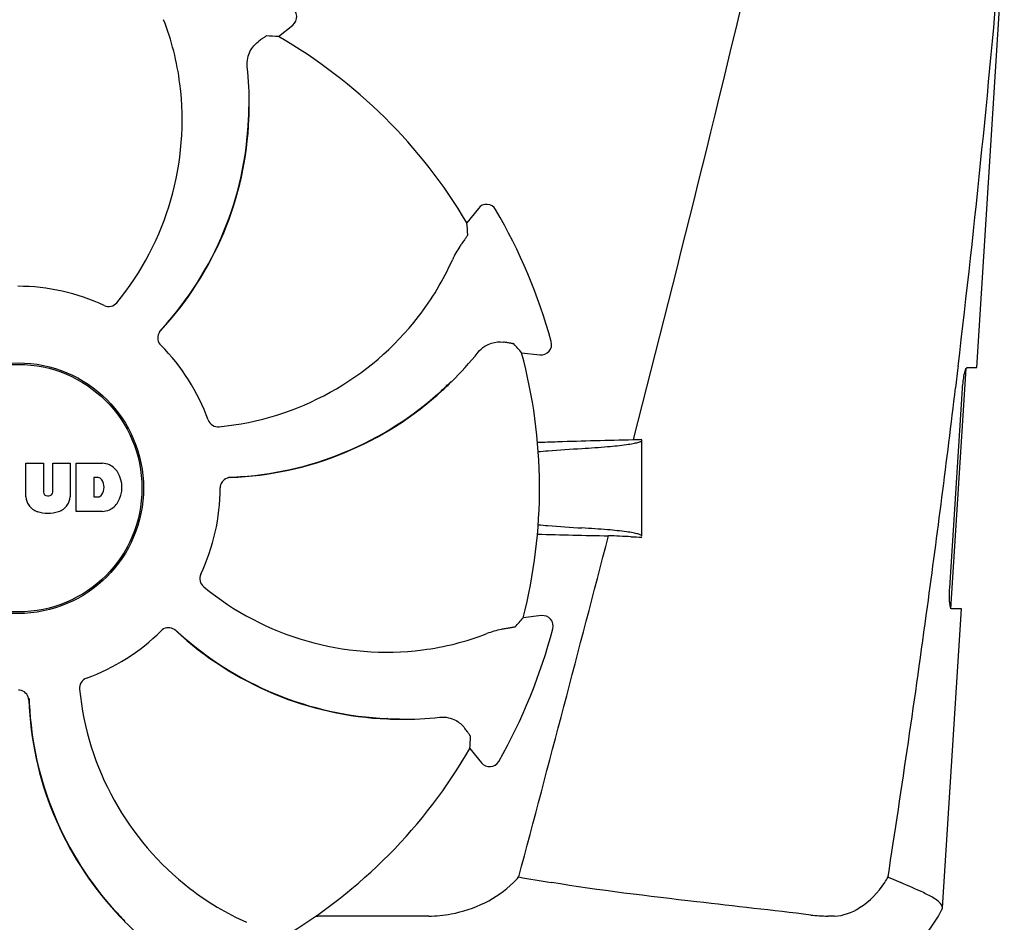
# Model space of a CAD drawing. Units: millimetres. Extents: x 14658 to 19174, y 1667 to 7915.
# Drawn here: x 16456 to 16550, y 5965 to 6051 of the extents above; entities that cross this region are included whole.
import ezdxf

# ---------------------------------------------------------------- set-up
doc = ezdxf.new("R2010")
doc.units = ezdxf.units.MM

msp = doc.modelspace()

# ---------------------------------------------------------------- linework, layer by layer
for p, q in [((16547.412, 6018.32), (16550.044, 6059.82)), ((16480.852, 6049.882), (16482.221, 6050.983)), ((16478.071, 6043.18), (16478.071, 6043.209)), ((16499.906, 6033.497), (16498.82, 6032.116)), ((16504.035, 6019.724), (16505.781, 6019.535)), ((16544.947, 5995.32), (16546.398, 6018.218)), ((16545.625, 6018.303), (16545.398, 6016.401)), ((16545.639, 6018.424), (16545.625, 6018.303)), ((16546.496, 6018.32), (16547.412, 6018.32)), ((16497.329, 6016.951), (16497.349, 6016.972)), ((16544.839, 5997.32), (16546.06, 6016.32)), ((16514.708, 6011.596), (16514.662, 6011.417)), ((16515.489, 6002.242), (16515.489, 6011.417)), ((16456.779, 6009.2), (16458.447, 6009.2)), ((16456.779, 6005.995), (16456.779, 6009.2)), ((16458.447, 6009.2), (16458.447, 6006.447)), ((16459.338, 6009.2), (16460.984, 6009.2)), ((16459.338, 6006.447), (16459.338, 6009.2)), ((16460.984, 6009.2), (16460.984, 6005.995)), ((16461.584, 6009.2), (16464.078, 6009.2)), ((16461.584, 6004.6), (16461.584, 6009.2)), ((16463.654, 6007.839), (16463.255, 6007.839)), ((16463.255, 6007.839), (16463.255, 6005.98)), ((16458.831, 6006.08), (16458.954, 6006.08)), ((16463.255, 6005.98), (16463.654, 6005.98)), ((16464.078, 6004.6), (16461.584, 6004.6)), ((16544.145, 5966.795), (16545.954, 5995.32)), ((16545.954, 5995.32), (16545.023, 5995.32)), ((16505.921, 5994.665), (16504.177, 5994.456)), ((16491.254, 5984.854), (16491.219, 5984.855)), ((16492.4, 5984.788), (16492.428, 5984.787)), ((16499.102, 5982.006), (16500.203, 5980.638)), ((16465.407, 5966.387), (16465.384, 5966.412)), ((16495.18, 5966.023), (16484.602, 5966.023)), ((16533.852, 5966.023), (16533.219, 5966.023)), ((16466.171, 5965.53), (16466.191, 5965.509))]:
    msp.add_line(p, q)
for radius in [11.95, 11.8]:
    msp.add_circle((16456.039, 6006.82), radius)
for centre, radius, start, end in [((15371.377, 6158.104), 1182.541, 353.216469, 355.232463), ((16481.594, 6051.762), 1, 308.82047, 60.38626), ((16445.67, 6042.111), 25.99, 7.21571, 21.15931), ((16456.039, 6006.82), 49.7, 30.59572, 60.04868), ((16444.64, 6043.411), 33.432, 359.65306, 6.15656), ((16444.269, 6041.902), 27.406, 320.60335, 7.28084), ((16446.456, 6043.347), 31.576, 357.61885, 359.69854), ((16444.998, 6043.411), 33.074, 357.61114, 359.59914), ((16446.46, 6043.351), 31.61, 317.10812, 357.60992), ((16446.462, 6043.346), 31.57, 317.59475, 357.6198), ((16500.692, 6032.879), 1, 30.25819, 141.8238), ((16456.039, 6006.82), 52.7, 15.37688, 30.26752), ((16473.662, 6039.106), 25.99, 322.21571, 336.15931), ((16456.039, 6006.82), 19.249, 64.76493, 90.05492), ((16472.524, 6039.949), 27.406, 275.60335, 322.28084), ((16446.464, 6043.345), 31.568, 317.11266, 317.59428), ((16470.374, 6021.137), 1.029, 137.15969, 154.80258), ((16446.465, 6043.343), 31.566, 316.82037, 317.11266), ((16456.039, 6006.82), 19.249, 19.76493, 45.05492), ((16505.889, 6020.529), 1, 263.82037, 15.38636), ((16473.853, 6040.754), 33.432, 314.65306, 321.15656), ((16456.039, 6006.82), 49.7, 345.59572, 15.04868), ((16475.091, 6039.425), 31.577, 312.31848, 314.69902), ((16474.106, 6040.501), 33.074, 312.61114, 314.59914), ((16456.039, 6006.82), 42, 13.43469, 13.5834), ((15238.666, 6173.437), 1316.134, 352.229929, 353.147381), ((16475.098, 6039.424), 31.61, 272.10813, 312.60992), ((16475.095, 6039.42), 31.57, 272.61904, 312.31877), ((16524.321, 5502.214), 509.295, 91.08673, 91.8967), ((16463.875, 6006.776), 2.433, 69.29479, 85.21278), ((16463.797, 6007.186), 2.088, 33.02479, 63.30496), ((16463.08, 6006.9), 2.85, 330.00016, 29.99984), ((16475.096, 6039.415), 31.566, 271.82037, 272.11266), ((16475.095, 6039.418), 31.568, 272.11266, 272.61854), ((16463.594, 6007.345), 0.497, 31.75922, 83.0546), ((16462.974, 6006.909), 1.254, 326.19573, 33.80427), ((16476.299, 6006.807), 1.029, 92.15969, 109.80258), ((16458.377, 6006.078), 1.6, 182.98891, 213.53331), ((16458.831, 6006.464), 0.384, 182.56479, 270), ((16458.954, 6006.464), 0.384, 270, 357.43521), ((16459.386, 6006.078), 1.6, 326.46669, 357.01109), ((16463.594, 6006.473), 0.497, 276.9454, 328.24078), ((16456.039, 6006.82), 19.249, 334.76493, 0.05492), ((16458.56, 6006.376), 1.924, 217.92776, 248.95074), ((16459.203, 6006.376), 1.923, 291.04774, 322.07257), ((16463.797, 6006.613), 2.088, 296.69503, 326.97521), ((16458.882, 6008.1), 3.661, 253.95154, 286.04846), ((16463.901, 6006.935), 2.341, 274.32093, 290.86293), ((12063.833, 7155.041), 4595.409, 345.052736, 345.472194), ((16520.583, 6491.362), 489.149, 268.2377, 269.0307), ((16479.353, 5196.615), 806.342, 87.505777, 87.657644), ((16491.122, 6018.589), 27.406, 230.60335, 277.28084), ((15138.255, 6187.116), 1417.473, 351.178924, 352.23083), ((16506.04, 5993.672), 1, 345.25819, 96.8238), ((16456.039, 6006.82), 19.249, 289.76493, 315.05492), ((16470.356, 5992.484), 1.029, 47.15969, 64.80258), ((16492.563, 6016.393), 31.566, 226.82038, 227.11265), ((16492.571, 6016.398), 31.61, 227.10813, 267.60992), ((16492.564, 6016.395), 31.568, 227.11266, 227.62533), ((16492.565, 6016.397), 31.57, 227.62583, 267.55632), ((16491.33, 6017.188), 25.99, 277.21571, 291.15931), ((16456.039, 6006.82), 52.7, 330.37688, 345.26752), ((16489.169, 5990.335), 27.406, 185.60335, 232.28084), ((16456.026, 5986.559), 1.029, 2.15969, 19.80258), ((16488.644, 5987.761), 31.61, 182.10813, 222.60992), ((16488.637, 5987.763), 31.568, 181.82035, 182.11266), ((16488.638, 5987.763), 31.569, 182.11266, 182.62531), ((16488.639, 5987.764), 31.57, 182.62582, 222.55632), ((16492.631, 6017.861), 33.074, 267.61114, 269.59914), ((16492.566, 6016.404), 31.578, 267.61818, 269.69892), ((16492.631, 6018.219), 33.432, 269.65306, 276.15656), ((16456.039, 6006.82), 49.7, 300.59572, 330.04868), ((16500.982, 5981.264), 1, 218.82048, 330.38624), ((16493.454, 5979.025), 13.859, 314.97407, 317.97728), ((16546.803, 6214.936), 248.94, 260.04095, 260.76816), ((16527.387, 5976.424), 13.362, 327.3774, 330.02061), ((16488.326, 5989.197), 25.99, 232.21571, 246.15931), ((16531.668, 5973.07), 14, 287.37373, 332.61994), ((16489.721, 5988.753), 33.074, 222.61114, 224.59914), ((16488.645, 5987.769), 31.578, 222.61818, 224.69892), ((16484.603, 5974.479), 8.457, 268.77867, 270.01444), ((16533.213, 5979.703), 13.68, 263.16783, 270.01957), ((16489.974, 5989.006), 33.432, 224.65306, 231.15656)]:
    msp.add_arc(centre, radius, start, end)
for centre, major_axis, start_param, end_param in [((16500.902, 5951.066), (-68.128, 84.667), -0.60221, -0.589762), ((16399.785, 6051.052), (85.428, -67.171), 0.589762, 0.60221), ((16448.338, 5935.673), (11.695, 108.042), -0.60221, -0.589762), ((16447.538, 6077.875), (-12.909, 107.904), -2.55183, -2.539383), ((16400.286, 5961.957), (84.667, 68.128), -0.60221, -0.589762)]:
    msp.add_ellipse(centre, major_axis=major_axis, ratio=0.752576, start_param=start_param, end_param=end_param)
for points, knots in [([(16531.519, 6080.82), (16530.21, 6075.053), (16524.853, 6051.919), (16519.133, 6028.87), (16514.708, 6011.596)], [0, 0, 0, 0, 0.249043, 1, 1, 1, 1]), ([(16477.879, 6046.997), (16477.849, 6047.274), (16477.877, 6047.803), (16478.184, 6048.658), (16478.602, 6049.153), (16478.908, 6049.382)], [0, 0, 0, 0, 0.310009, 0.575836, 1, 1, 1, 1]), ([(16479.72, 6049.946), (16479.711, 6049.946), (16479.686, 6049.932), (16479.64, 6049.907), (16479.57, 6049.861), (16479.478, 6049.798), (16479.365, 6049.718), (16479.172, 6049.578), (16479.018, 6049.464), (16478.908, 6049.382)], [0, 0, 0, 0, 0.026576, 0.081508, 0.165134, 0.277245, 0.417404, 0.585113, 1, 1, 1, 1]), ([(16498.896, 6030.984), (16498.897, 6030.975), (16498.883, 6030.95), (16498.858, 6030.903), (16498.813, 6030.833), (16498.752, 6030.741), (16498.673, 6030.627), (16498.535, 6030.432), (16498.422, 6030.276), (16498.341, 6030.166)], [0, 0, 0, 0, 0.026576, 0.081508, 0.165134, 0.277245, 0.417404, 0.585113, 1, 1, 1, 1]), ([(16498.341, 6030.166), (16498.269, 6030.067), (16497.922, 6029.573), (16497.628, 6029.041), (16497.434, 6028.601)], [0, 0, 0, 0, 0.203055, 1, 1, 1, 1]), ([(16464.246, 6024.232), (16464.442, 6024.139), (16464.913, 6024.087), (16465.31, 6024.34), (16465.448, 6024.508)], [0, 0, 0, 0, 0.500657, 1, 1, 1, 1]), ([(16469.443, 6021.575), (16469.358, 6021.394), (16469.295, 6020.968), (16469.495, 6020.586), (16469.637, 6020.444)], [0, 0, 0, 0, 0.499332, 1, 1, 1, 1]), ([(16499.892, 6019.786), (16500.067, 6020.003), (16500.46, 6020.358), (16501.282, 6020.745), (16501.928, 6020.799), (16502.306, 6020.745)], [0, 0, 0, 0, 0.310009, 0.575836, 1, 1, 1, 1]), ([(16503.279, 6020.569), (16503.273, 6020.576), (16503.245, 6020.584), (16503.194, 6020.599), (16503.113, 6020.615), (16503.004, 6020.636), (16502.867, 6020.659), (16502.632, 6020.697), (16502.441, 6020.725), (16502.306, 6020.745)], [0, 0, 0, 0, 0.026576, 0.081508, 0.165134, 0.277245, 0.417404, 0.585113, 1, 1, 1, 1]), ([(16546.06, 6016.32), (16546.076, 6016.56), (16546.118, 6017.007), (16546.209, 6017.611), (16546.321, 6018.023), (16546.4, 6018.263), (16546.465, 6018.309)], [0, 0, 0, 0, 0.353222, 0.660551, 0.884028, 1, 1, 1, 1]), ([(16546.465, 6018.309), (16546.47, 6018.312), (16546.48, 6018.317), (16546.491, 6018.32), (16546.496, 6018.32)], [0, 0, 0, 0, 0.534049, 1, 1, 1, 1]), ([(16474.154, 6013.329), (16474.228, 6013.124), (16474.524, 6012.755), (16474.984, 6012.653), (16475.2, 6012.674)], [0, 0, 0, 0, 0.500657, 1, 1, 1, 1]), ([(16509.781, 6010.61), (16510.599, 6010.659), (16512.016, 6010.756), (16513.65, 6010.92), (16514.607, 6011.063), (16515.075, 6011.169), (16515.345, 6011.248), (16515.489, 6011.351), (16515.489, 6011.397)], [0, 0, 0, 0, 0.422868, 0.733909, 0.844799, 0.925312, 0.975868, 1, 1, 1, 1]), ([(16505.609, 6010.309), (16505.922, 6010.336), (16507.311, 6010.452), (16508.702, 6010.545), (16509.781, 6010.61)], [0, 0, 0, 0, 0.225165, 1, 1, 1, 1]), ([(16475.95, 6007.775), (16475.762, 6007.707), (16475.417, 6007.45), (16475.288, 6007.039), (16475.288, 6006.838)], [0, 0, 0, 0, 0.499332, 1, 1, 1, 1]), ([(16505.606, 6003.331), (16505.919, 6003.303), (16507.31, 6003.187), (16508.702, 6003.094), (16509.781, 6003.029)], [0, 0, 0, 0, 0.225142, 1, 1, 1, 1]), ([(16515.489, 6002.242), (16515.489, 6002.288), (16515.345, 6002.391), (16515.075, 6002.47), (16514.608, 6002.576), (16513.65, 6002.719), (16512.016, 6002.884), (16510.599, 6002.98), (16509.781, 6003.029)], [0, 0, 0, 0, 0.024131, 0.074685, 0.155196, 0.266083, 0.577125, 1, 1, 1, 1]), ([(16473.451, 5998.613), (16473.358, 5998.416), (16473.307, 5997.946), (16473.56, 5997.549), (16473.728, 5997.411)], [0, 0, 0, 0, 0.500657, 1, 1, 1, 1]), ([(16545.023, 5995.32), (16544.962, 5995.32), (16544.88, 5995.589), (16544.832, 5995.952), (16544.805, 5996.6), (16544.822, 5997.064), (16544.839, 5997.32)], [0, 0, 0, 0, 0.089931, 0.30497, 0.623905, 1, 1, 1, 1]), ([(16470.794, 5993.416), (16470.613, 5993.501), (16470.188, 5993.563), (16469.805, 5993.364), (16469.663, 5993.221)], [0, 0, 0, 0, 0.499332, 1, 1, 1, 1]), ([(16502.46, 5993.416), (16502.338, 5993.397), (16501.744, 5993.293), (16501.16, 5993.125), (16500.712, 5992.951)], [0, 0, 0, 0, 0.203055, 1, 1, 1, 1]), ([(16503.43, 5993.602), (16503.425, 5993.595), (16503.397, 5993.587), (16503.346, 5993.572), (16503.265, 5993.554), (16503.156, 5993.532), (16503.02, 5993.507), (16502.785, 5993.467), (16502.595, 5993.437), (16502.46, 5993.416)], [0, 0, 0, 0, 0.026576, 0.081508, 0.165134, 0.277245, 0.417404, 0.585113, 1, 1, 1, 1]), ([(16462.548, 5988.704), (16462.344, 5988.631), (16461.975, 5988.335), (16461.873, 5987.875), (16461.894, 5987.659)], [0, 0, 0, 0, 0.500657, 1, 1, 1, 1]), ([(16456.995, 5986.908), (16456.927, 5987.097), (16456.67, 5987.441), (16456.258, 5987.571), (16456.058, 5987.57)], [0, 0, 0, 0, 0.499332, 1, 1, 1, 1]), ([(16496.216, 5984.98), (16496.494, 5985.009), (16497.023, 5984.982), (16497.878, 5984.675), (16498.372, 5984.256), (16498.601, 5983.951)], [0, 0, 0, 0, 0.310009, 0.575836, 1, 1, 1, 1]), ([(16499.165, 5983.139), (16499.165, 5983.147), (16499.152, 5983.172), (16499.126, 5983.219), (16499.08, 5983.289), (16499.018, 5983.38), (16498.938, 5983.493), (16498.798, 5983.686), (16498.683, 5983.841), (16498.601, 5983.951)], [0, 0, 0, 0, 0.026576, 0.081508, 0.165134, 0.277245, 0.417404, 0.585113, 1, 1, 1, 1]), ([(16538.962, 5969.747), (16539.067, 5969.702), (16539.469, 5969.527), (16539.87, 5969.352), (16540.166, 5969.221)], [0, 0, 0, 0, 0.261445, 1, 1, 1, 1]), ([(16495.179, 5966.023), (16495.891, 5966.023), (16498.807, 5966.315), (16501.681, 5967.653), (16503.25, 5969.221)], [0, 0, 0, 0, 0.243203, 1, 1, 1, 1]), ([(16531.585, 5966.12), (16527.969, 5966.555), (16519.717, 5967.48), (16511.467, 5968.47), (16506.865, 5969.221)], [0, 0, 0, 0, 0.43863, 1, 1, 1, 1]), ([(16533.851, 5966.023), (16534.694, 5966.023), (16536.626, 5966.818), (16538.033, 5968.27), (16538.642, 5969.221)], [0, 0, 0, 0, 0.427272, 1, 1, 1, 1]), ([(16542.866, 5967.983), (16542.688, 5968.077), (16541.8, 5968.516), (16540.887, 5968.9), (16540.166, 5969.221)], [0, 0, 0, 0, 0.202837, 1, 1, 1, 1]), ([(16544.145, 5966.795), (16544.159, 5967.005), (16543.718, 5967.54), (16543.208, 5967.802), (16542.866, 5967.983)], [0, 0, 0, 0, 0.351404, 1, 1, 1, 1])]:
    msp.add_open_spline(points, degree=3, knots=knots)
for points in [[(16507.464, 6011.23), (16506.825, 6011.208), (16506.186, 6011.187), (16505.547, 6011.167)], [(16515.489, 6011.454), (16515.213, 6011.441), (16514.938, 6011.429), (16514.662, 6011.417)], [(16514.444, 6002.193), (16514.792, 6002.178), (16515.141, 6002.162), (16515.489, 6002.147)], [(16544.098, 5966.628), (16544.124, 5966.679), (16544.142, 5966.737), (16544.145, 5966.795)]]:
    msp.add_open_spline(points, degree=3)

doc.saveas('drawing.dxf')
